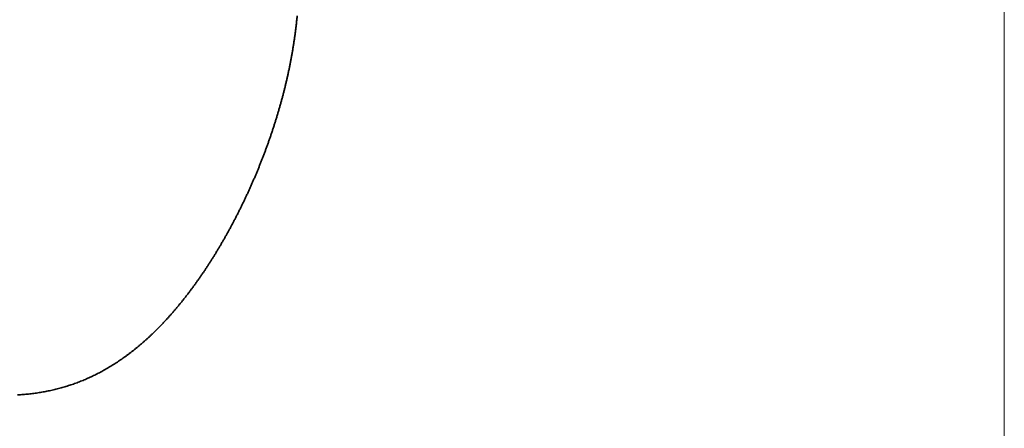
# Model space of a CAD drawing. Units: millimetres. Extents: x 7827 to 10827, y -10 to 3762.
# Drawn here: x 9243 to 9795, y 916 to 1145 of the extents above; entities that cross this region are included whole.
import ezdxf

# ---------------------------------------------------------------- set-up
doc = ezdxf.new("R2010")
doc.units = ezdxf.units.MM
doc.header["$LTSCALE"] = 30
doc.layers.add('Dimension (ISO)', color=161, linetype='Continuous', lineweight=18)
doc.layers.add('Visible (ISO)', color=7, linetype='Continuous', lineweight=35)
doc.styles.add('Label Text (ISO)', font='tahoma.ttf')
doc.dimstyles.new('Default (ISO)', dxfattribs={"dimscale": 30, "dimtxt": 3.5, "dimasz": 2.5, "dimexe": 1, "dimexo": 0.5, "dimgap": 0.762, "dimtad": 1, "dimtoh": 1, "dimrnd": 1e-08, "dimtxsty": 'Label Text (ISO)', "dimcen": 0.09, "dimdle": 10, "dimclrd": 256, "dimclre": 256, "dimclrt": 256, "dimadec": 0, "dimazin": 2, "dimtfac": 0.714286, "dimtmove": 0, "dimatfit": 3, "dimfxl": 1, "dimtolj": 1, "dimtzin": 0, "dimlwd": -1, "dimlwe": -1, "dimarcsym": 0})

# ---------------------------------------------------------------- blocks, each defined once
blk = doc.blocks.new('*D7')
at = {"layer": 'Defpoints', "color": 0}
for p in [(9795.4, 1382.08), (8958.56, 1125.3), (8958.56, 542.04)]:
    blk.add_point(p, dxfattribs=at)
at = {"layer": 'Dimension (ISO)'}
for p, q in [((9795.4, 1367.08), (9795.4, 512.04)), ((8958.56, 1110.3), (8958.56, 512.04)), ((9720.4, 542.04), (9033.56, 542.04))]:
    blk.add_line(p, q, dxfattribs=at)
for points in [[(9033.56, 554.54), (9033.56, 529.54), (8958.56, 542.04)], [(9720.4, 554.54), (9720.4, 529.54), (9795.4, 542.04)]]:
    blk.add_solid(points, dxfattribs=at)
at = {"layer": 'Dimension (ISO)', "insert": (9376.98, 674.7), "char_height": 105, "attachment_point": 2, "style": 'Label Text (ISO)'}
blk.add_mtext('\\A1;837', dxfattribs=at)
blk = doc.blocks.new('216-217_Kosz-do-segregacji-odpadow')
at = {"layer": 'Visible (ISO)'}
for points, knots in [([(71.39, -243.13), (71.46, -242.46), (71.53, -241.78), (71.67, -240.43), (71.73, -239.75), (71.8, -239.07)], [0, 0, 0, 0, 0.2047381, 0.2047381, 0.4094762, 0.4094762, 0.4094762, 0.4094762]), ([(70.38, -251.22), (70.47, -250.55), (70.56, -249.87), (70.74, -248.53), (70.82, -247.85), (70.91, -247.18)], [0, 0, 0, 0, 0.2040608, 0.2040608, 0.4081217, 0.4081217, 0.4081217, 0.4081217]), ([(70.91, -247.18), (70.99, -246.51), (71.07, -245.83), (71.23, -244.48), (71.31, -243.81), (71.39, -243.13)], [0, 0, 0, 0, 0.2043377, 0.2043377, 0.4086753, 0.4086753, 0.4086753, 0.4086753]), ([(69.78, -255.25), (69.88, -254.57), (69.98, -253.9), (70.18, -252.56), (70.28, -251.89), (70.38, -251.22)], [0, 0, 0, 0, 0.2037544, 0.2037544, 0.4075089, 0.4075089, 0.4075089, 0.4075089]), ([(68.4, -263.25), (68.52, -262.59), (68.64, -261.92), (68.88, -260.59), (69, -259.92), (69.12, -259.26)], [0, 0, 0, 0, 0.2030993, 0.2030993, 0.4061987, 0.4061987, 0.4061987, 0.4061987]), ([(69.12, -259.26), (69.23, -258.59), (69.34, -257.92), (69.56, -256.58), (69.67, -255.91), (69.78, -255.25)], [0, 0, 0, 0, 0.2034051, 0.2034051, 0.4068103, 0.4068103, 0.4068103, 0.4068103]), ([(67.62, -267.24), (67.75, -266.57), (67.88, -265.91), (68.14, -264.58), (68.27, -263.92), (68.4, -263.25)], [0, 0, 0, 0, 0.2028444, 0.2028444, 0.4056888, 0.4056888, 0.4056888, 0.4056888]), ([(66.8, -271.2), (66.93, -270.54), (67.07, -269.88), (67.35, -268.56), (67.49, -267.9), (67.62, -267.24)], [0, 0, 0, 0, 0.2025458, 0.2025458, 0.4050916, 0.4050916, 0.4050916, 0.4050916]), ([(64.98, -279.08), (65.14, -278.42), (65.29, -277.77), (65.6, -276.46), (65.76, -275.8), (65.91, -275.15)], [0, 0, 0, 0, 0.2019533, 0.2019533, 0.4039066, 0.4039066, 0.4039066, 0.4039066]), ([(65.91, -275.15), (66.06, -274.49), (66.21, -273.83), (66.5, -272.52), (66.65, -271.86), (66.8, -271.2)], [0, 0, 0, 0, 0.2022257, 0.2022257, 0.4044513, 0.4044513, 0.4044513, 0.4044513]), ([(63.99, -282.98), (64.16, -282.33), (64.32, -281.68), (64.65, -280.38), (64.81, -279.73), (64.98, -279.08)], [0, 0, 0, 0, 0.2016834, 0.2016834, 0.4033668, 0.4033668, 0.4033668, 0.4033668]), ([(61.88, -290.74), (62.06, -290.09), (62.24, -289.45), (62.6, -288.16), (62.78, -287.52), (62.96, -286.87)], [0, 0, 0, 0, 0.2012233, 0.2012233, 0.4024465, 0.4024465, 0.4024465, 0.4024465]), ([(62.96, -286.87), (63.13, -286.22), (63.3, -285.58), (63.65, -284.28), (63.82, -283.63), (63.99, -282.98)], [0, 0, 0, 0, 0.2014177, 0.2014177, 0.4028354, 0.4028354, 0.4028354, 0.4028354]), ([(60.75, -294.58), (60.94, -293.94), (61.12, -293.3), (61.5, -292.02), (61.69, -291.38), (61.88, -290.74)], [0, 0, 0, 0, 0.2008956, 0.2008956, 0.4017913, 0.4017913, 0.4017913, 0.4017913]), ([(59.57, -298.4), (59.77, -297.76), (59.96, -297.13), (60.36, -295.85), (60.55, -295.22), (60.75, -294.58)], [0, 0, 0, 0, 0.2007499, 0.2007499, 0.4014998, 0.4014998, 0.4014998, 0.4014998]), ([(57.09, -305.97), (57.3, -305.34), (57.51, -304.71), (57.93, -303.45), (58.14, -302.82), (58.35, -302.2)], [0, 0, 0, 0, 0.2002747, 0.2002747, 0.4005493, 0.4005493, 0.4005493, 0.4005493]), ([(58.35, -302.2), (58.56, -301.56), (58.76, -300.93), (59.17, -299.67), (59.37, -299.03), (59.57, -298.4)], [0, 0, 0, 0, 0.2004999, 0.2004999, 0.4009997, 0.4009997, 0.4009997, 0.4009997]), ([(55.79, -309.71), (56.01, -309.08), (56.23, -308.46), (56.66, -307.21), (56.88, -306.59), (57.09, -305.97)], [0, 0, 0, 0, 0.2000735, 0.2000735, 0.4001471, 0.4001471, 0.4001471, 0.4001471]), ([(53.07, -317.11), (53.3, -316.5), (53.53, -315.88), (53.99, -314.65), (54.22, -314.04), (54.45, -313.42)], [0, 0, 0, 0, 0.1997153, 0.1997153, 0.3994307, 0.3994307, 0.3994307, 0.3994307]), ([(54.45, -313.42), (54.67, -312.8), (54.9, -312.19), (55.34, -310.95), (55.57, -310.33), (55.79, -309.71)], [0, 0, 0, 0, 0.1998959, 0.1998959, 0.3997918, 0.3997918, 0.3997918, 0.3997918]), ([(51.65, -320.77), (51.89, -320.16), (52.13, -319.55), (52.6, -318.33), (52.83, -317.72), (53.07, -317.11)], [0, 0, 0, 0, 0.1995361, 0.1995361, 0.3990722, 0.3990722, 0.3990722, 0.3990722]), ([(48.71, -327.99), (48.96, -327.39), (49.21, -326.79), (49.7, -325.6), (49.95, -325), (50.2, -324.4)], [0, 0, 0, 0, 0.1992495, 0.1992495, 0.398499, 0.398499, 0.398499, 0.398499]), ([(50.2, -324.4), (50.44, -323.79), (50.68, -323.19), (51.17, -321.98), (51.41, -321.37), (51.65, -320.77)], [0, 0, 0, 0, 0.1994049, 0.1994049, 0.3988097, 0.3988097, 0.3988097, 0.3988097]), ([(47.19, -331.56), (47.44, -330.96), (47.7, -330.37), (48.2, -329.18), (48.46, -328.59), (48.71, -327.99)], [0, 0, 0, 0, 0.1991183, 0.1991183, 0.3982366, 0.3982366, 0.3982366, 0.3982366]), ([(44.04, -338.59), (44.31, -338), (44.57, -337.42), (45.1, -336.25), (45.37, -335.67), (45.63, -335.09)], [0, 0, 0, 0, 0.1989193, 0.1989193, 0.3978386, 0.3978386, 0.3978386, 0.3978386]), ([(45.63, -335.09), (45.89, -334.5), (46.15, -333.91), (46.67, -332.73), (46.93, -332.15), (47.19, -331.56)], [0, 0, 0, 0, 0.1990108, 0.1990108, 0.3980215, 0.3980215, 0.3980215, 0.3980215]), ([(40.78, -345.47), (41.05, -344.9), (41.33, -344.33), (41.88, -343.19), (42.15, -342.62), (42.43, -342.05)], [0, 0, 0, 0, 0.1987281, 0.1987281, 0.3974562, 0.3974562, 0.3974562, 0.3974562]), ([(42.43, -342.05), (42.69, -341.47), (42.96, -340.89), (43.5, -339.74), (43.77, -339.16), (44.04, -338.59)], [0, 0, 0, 0, 0.1988093, 0.1988093, 0.3976186, 0.3976186, 0.3976186, 0.3976186]), ([(39.1, -348.86), (39.38, -348.3), (39.66, -347.73), (40.22, -346.6), (40.5, -346.04), (40.78, -345.47)], [0, 0, 0, 0, 0.1986975, 0.1986975, 0.397395, 0.397395, 0.397395, 0.397395]), ([(35.66, -355.53), (35.95, -354.98), (36.24, -354.43), (36.81, -353.32), (37.1, -352.77), (37.39, -352.22)], [0, 0, 0, 0, 0.1985841, 0.1985841, 0.3971682, 0.3971682, 0.3971682, 0.3971682]), ([(37.39, -352.22), (37.68, -351.66), (37.96, -351.1), (38.53, -349.98), (38.81, -349.42), (39.1, -348.86)], [0, 0, 0, 0, 0.1986028, 0.1986028, 0.3972056, 0.3972056, 0.3972056, 0.3972056]), ([(32.11, -362.04), (32.41, -361.5), (32.71, -360.96), (33.3, -359.88), (33.6, -359.34), (33.9, -358.8)], [0, 0, 0, 0, 0.1985447, 0.1985447, 0.3970893, 0.3970893, 0.3970893, 0.3970893]), ([(33.9, -358.8), (34.19, -358.26), (34.48, -357.71), (35.07, -356.62), (35.36, -356.08), (35.66, -355.53)], [0, 0, 0, 0, 0.198534, 0.198534, 0.397068, 0.397068, 0.397068, 0.397068]), ([(30.3, -365.23), (30.6, -364.7), (30.9, -364.17), (31.51, -363.1), (31.81, -362.57), (32.11, -362.04)], [0, 0, 0, 0, 0.1985592, 0.1985592, 0.3971184, 0.3971184, 0.3971184, 0.3971184]), ([(26.6, -371.48), (26.91, -370.97), (27.22, -370.45), (27.84, -369.41), (28.15, -368.9), (28.46, -368.38)], [0, 0, 0, 0, 0.1985802, 0.1985802, 0.3971605, 0.3971605, 0.3971605, 0.3971605]), ([(28.46, -368.38), (28.77, -367.85), (29.07, -367.33), (29.69, -366.28), (29.99, -365.75), (30.3, -365.23)], [0, 0, 0, 0, 0.1985319, 0.1985319, 0.3970638, 0.3970638, 0.3970638, 0.3970638]), ([(22.81, -377.56), (23.13, -377.06), (23.44, -376.56), (24.08, -375.55), (24.4, -375.05), (24.72, -374.55)], [0, 0, 0, 0, 0.1986411, 0.1986411, 0.3972822, 0.3972822, 0.3972822, 0.3972822]), ([(24.72, -374.55), (25.03, -374.03), (25.34, -373.52), (25.97, -372.5), (26.29, -371.99), (26.6, -371.48)], [0, 0, 0, 0, 0.1985977, 0.1985977, 0.3971955, 0.3971955, 0.3971955, 0.3971955]), ([(18.92, -383.45), (19.25, -382.97), (19.57, -382.48), (20.22, -381.5), (20.55, -381.02), (20.88, -380.53)], [0, 0, 0, 0, 0.1987936, 0.1987936, 0.3975873, 0.3975873, 0.3975873, 0.3975873]), ([(20.88, -380.53), (21.2, -380.04), (21.52, -379.54), (22.16, -378.55), (22.49, -378.06), (22.81, -377.56)], [0, 0, 0, 0, 0.1987635, 0.1987635, 0.3975269, 0.3975269, 0.3975269, 0.3975269]), ([(14.95, -389.15), (15.28, -388.68), (15.61, -388.21), (16.28, -387.27), (16.61, -386.8), (16.94, -386.33)], [0, 0, 0, 0, 0.1989985, 0.1989985, 0.397997, 0.397997, 0.397997, 0.397997]), ([(16.94, -386.33), (17.27, -385.85), (17.6, -385.37), (18.26, -384.41), (18.59, -383.93), (18.92, -383.45)], [0, 0, 0, 0, 0.1988662, 0.1988662, 0.3977324, 0.3977324, 0.3977324, 0.3977324]), ([(10.88, -394.65), (11.22, -394.19), (11.56, -393.74), (12.24, -392.83), (12.58, -392.38), (12.93, -391.92)], [0, 0, 0, 0, 0.1992345, 0.1992345, 0.3984691, 0.3984691, 0.3984691, 0.3984691]), ([(12.93, -391.92), (13.26, -391.46), (13.6, -391), (14.27, -390.08), (14.61, -389.61), (14.95, -389.15)], [0, 0, 0, 0, 0.1991047, 0.1991047, 0.3982094, 0.3982094, 0.3982094, 0.3982094]), ([(6.73, -399.94), (7.08, -399.5), (7.43, -399.06), (8.12, -398.19), (8.47, -397.76), (8.82, -397.32)], [0, 0, 0, 0, 0.199567, 0.199567, 0.399134, 0.399134, 0.399134, 0.399134]), ([(8.82, -397.32), (9.16, -396.87), (9.51, -396.43), (10.19, -395.54), (10.54, -395.09), (10.88, -394.65)], [0, 0, 0, 0, 0.1993885, 0.1993885, 0.3987771, 0.3987771, 0.3987771, 0.3987771]), ([(2.49, -405.01), (2.85, -404.59), (3.2, -404.17), (3.91, -403.34), (4.27, -402.92), (4.62, -402.5)], [0, 0, 0, 0, 0.1998757, 0.1998757, 0.3997513, 0.3997513, 0.3997513, 0.3997513]), ([(4.62, -402.5), (4.98, -402.07), (5.33, -401.65), (6.03, -400.79), (6.38, -400.36), (6.73, -399.94)], [0, 0, 0, 0, 0.1996964, 0.1996964, 0.3993928, 0.3993928, 0.3993928, 0.3993928]), ([(-1.83, -409.86), (-1.47, -409.46), (-1.11, -409.06), (-0.38, -408.26), (-0.02, -407.86), (0.34, -407.46)], [0, 0, 0, 0, 0.200252, 0.200252, 0.400504, 0.400504, 0.400504, 0.400504]), ([(0.34, -407.46), (0.7, -407.05), (1.06, -406.64), (1.78, -405.83), (2.14, -405.42), (2.49, -405.01)], [0, 0, 0, 0, 0.2000521, 0.2000521, 0.4001042, 0.4001042, 0.4001042, 0.4001042]), ([(-6.24, -414.47), (-5.87, -414.09), (-5.5, -413.71), (-4.76, -412.95), (-4.39, -412.57), (-4.03, -412.19)], [0, 0, 0, 0, 0.2006606, 0.2006606, 0.4013211, 0.4013211, 0.4013211, 0.4013211]), ([(-4.03, -412.19), (-3.66, -411.8), (-3.29, -411.41), (-2.56, -410.64), (-2.2, -410.25), (-1.83, -409.86)], [0, 0, 0, 0, 0.200476, 0.200476, 0.4009521, 0.4009521, 0.4009521, 0.4009521]), ([(-13.03, -420.95), (-12.65, -420.6), (-12.27, -420.25), (-11.51, -419.55), (-11.13, -419.2), (-10.75, -418.85)], [0, 0, 0, 0, 0.2013895, 0.2013895, 0.4027789, 0.4027789, 0.4027789, 0.4027789]), ([(-10.75, -418.85), (-10.37, -418.49), (-9.99, -418.13), (-9.24, -417.41), (-8.86, -417.05), (-8.48, -416.69)], [0, 0, 0, 0, 0.2011498, 0.2011498, 0.4022996, 0.4022996, 0.4022996, 0.4022996]), ([(-8.48, -416.69), (-8.11, -416.32), (-7.74, -415.95), (-6.99, -415.21), (-6.62, -414.84), (-6.24, -414.47)], [0, 0, 0, 0, 0.2009343, 0.2009343, 0.4018687, 0.4018687, 0.4018687, 0.4018687]), ([(-20.03, -426.86), (-19.64, -426.54), (-19.24, -426.23), (-18.46, -425.59), (-18.07, -425.27), (-17.67, -424.95)], [0, 0, 0, 0, 0.2021946, 0.2021946, 0.4043891, 0.4043891, 0.4043891, 0.4043891]), ([(-17.67, -424.95), (-17.28, -424.62), (-16.9, -424.3), (-16.12, -423.64), (-15.73, -423.31), (-15.34, -422.98)], [0, 0, 0, 0, 0.2019231, 0.2019231, 0.4038462, 0.4038462, 0.4038462, 0.4038462]), ([(-15.34, -422.98), (-14.96, -422.64), (-14.57, -422.3), (-13.8, -421.63), (-13.42, -421.29), (-13.03, -420.95)], [0, 0, 0, 0, 0.2016997, 0.2016997, 0.4033993, 0.4033993, 0.4033993, 0.4033993]), ([(-27.25, -432.19), (-26.85, -431.91), (-26.44, -431.62), (-25.63, -431.05), (-25.22, -430.77), (-24.82, -430.48)], [0, 0, 0, 0, 0.2030908, 0.2030908, 0.4061815, 0.4061815, 0.4061815, 0.4061815]), ([(-24.82, -430.48), (-24.42, -430.19), (-24.02, -429.89), (-23.21, -429.3), (-22.81, -429), (-22.41, -428.7)], [0, 0, 0, 0, 0.2027436, 0.2027436, 0.4054872, 0.4054872, 0.4054872, 0.4054872]), ([(-22.41, -428.7), (-22.02, -428.4), (-21.62, -428.09), (-20.82, -427.48), (-20.43, -427.17), (-20.03, -426.86)], [0, 0, 0, 0, 0.2025138, 0.2025138, 0.4050276, 0.4050276, 0.4050276, 0.4050276]), ([(-34.71, -436.92), (-34.29, -436.67), (-33.87, -436.42), (-33.03, -435.92), (-32.61, -435.66), (-32.2, -435.41)], [0, 0, 0, 0, 0.2039977, 0.2039977, 0.4079953, 0.4079953, 0.4079953, 0.4079953]), ([(-32.2, -435.41), (-31.78, -435.15), (-31.37, -434.89), (-30.54, -434.36), (-30.12, -434.1), (-29.71, -433.84)], [0, 0, 0, 0, 0.203677, 0.203677, 0.407354, 0.407354, 0.407354, 0.407354]), ([(-29.71, -433.84), (-29.3, -433.56), (-28.89, -433.29), (-28.07, -432.74), (-27.66, -432.47), (-27.25, -432.19)], [0, 0, 0, 0, 0.2034137, 0.2034137, 0.4068273, 0.4068273, 0.4068273, 0.4068273]), ([(-45.03, -442.26), (-44.59, -442.05), (-44.15, -441.85), (-43.28, -441.44), (-42.84, -441.23), (-42.41, -441.03)], [0, 0, 0, 0, 0.2053251, 0.2053251, 0.4106503, 0.4106503, 0.4106503, 0.4106503]), ([(-42.41, -441.03), (-41.97, -440.81), (-41.54, -440.6), (-40.68, -440.16), (-40.24, -439.95), (-39.81, -439.73)], [0, 0, 0, 0, 0.2050297, 0.2050297, 0.4100595, 0.4100595, 0.4100595, 0.4100595]), ([(-39.81, -439.73), (-39.38, -439.5), (-38.95, -439.27), (-38.1, -438.82), (-37.67, -438.59), (-37.25, -438.36)], [0, 0, 0, 0, 0.2046723, 0.2046723, 0.4093446, 0.4093446, 0.4093446, 0.4093446]), ([(-37.25, -438.36), (-36.82, -438.12), (-36.4, -437.88), (-35.55, -437.4), (-35.13, -437.16), (-34.71, -436.92)], [0, 0, 0, 0, 0.2043707, 0.2043707, 0.4087415, 0.4087415, 0.4087415, 0.4087415]), ([(-61.41, -448.13), (-60.94, -447.99), (-60.47, -447.86), (-59.54, -447.59), (-59.07, -447.46), (-58.6, -447.33)], [0, 0, 0, 0, 0.2074517, 0.2074517, 0.4149035, 0.4149035, 0.4149035, 0.4149035]), ([(-58.6, -447.33), (-58.14, -447.18), (-57.67, -447.04), (-56.75, -446.75), (-56.29, -446.6), (-55.83, -446.46)], [0, 0, 0, 0, 0.2070891, 0.2070891, 0.4141782, 0.4141782, 0.4141782, 0.4141782]), ([(-55.83, -446.46), (-55.37, -446.3), (-54.91, -446.15), (-53.99, -445.83), (-53.54, -445.67), (-53.08, -445.52)], [0, 0, 0, 0, 0.2067883, 0.2067883, 0.4135766, 0.4135766, 0.4135766, 0.4135766]), ([(-53.08, -445.52), (-52.63, -445.35), (-52.17, -445.18), (-51.27, -444.84), (-50.82, -444.67), (-50.37, -444.5)], [0, 0, 0, 0, 0.206378, 0.206378, 0.4127559, 0.4127559, 0.4127559, 0.4127559]), ([(-50.37, -444.5), (-49.92, -444.32), (-49.47, -444.14), (-48.58, -443.78), (-48.13, -443.6), (-47.69, -443.42)], [0, 0, 0, 0, 0.2060338, 0.2060338, 0.4120676, 0.4120676, 0.4120676, 0.4120676]), ([(-47.69, -443.42), (-47.24, -443.22), (-46.8, -443.03), (-45.91, -442.64), (-45.47, -442.45), (-45.03, -442.26)], [0, 0, 0, 0, 0.2056775, 0.2056775, 0.4113551, 0.4113551, 0.4113551, 0.4113551]), ([(-85.06, -451.86), (-84.54, -451.82), (-84.03, -451.79), (-83, -451.72), (-82.49, -451.68), (-81.98, -451.65)], [0, 0, 0, 0, 0.2103225, 0.2103225, 0.4206449, 0.4206449, 0.4206449, 0.4206449]), ([(-81.98, -451.65), (-81.47, -451.6), (-80.97, -451.55), (-79.95, -451.46), (-79.45, -451.41), (-78.94, -451.36)], [0, 0, 0, 0, 0.2099426, 0.2099426, 0.4198851, 0.4198851, 0.4198851, 0.4198851]), ([(-78.94, -451.36), (-78.44, -451.31), (-77.94, -451.25), (-76.94, -451.13), (-76.44, -451.07), (-75.94, -451.01)], [0, 0, 0, 0, 0.2096377, 0.2096377, 0.4192754, 0.4192754, 0.4192754, 0.4192754]), ([(-75.94, -451.01), (-75.44, -450.94), (-74.94, -450.87), (-73.95, -450.72), (-73.46, -450.65), (-72.97, -450.58)], [0, 0, 0, 0, 0.2092423, 0.2092423, 0.4184847, 0.4184847, 0.4184847, 0.4184847]), ([(-72.97, -450.58), (-72.47, -450.5), (-71.98, -450.41), (-71, -450.24), (-70.51, -450.16), (-70.03, -450.08)], [0, 0, 0, 0, 0.2088775, 0.2088775, 0.417755, 0.417755, 0.417755, 0.417755]), ([(-70.03, -450.08), (-69.54, -449.98), (-69.06, -449.88), (-68.09, -449.69), (-67.6, -449.6), (-67.12, -449.5)], [0, 0, 0, 0, 0.2085052, 0.2085052, 0.4170104, 0.4170104, 0.4170104, 0.4170104]), ([(-67.12, -449.5), (-66.64, -449.39), (-66.16, -449.28), (-65.2, -449.07), (-64.73, -448.96), (-64.25, -448.85)], [0, 0, 0, 0, 0.2081614, 0.2081614, 0.4163228, 0.4163228, 0.4163228, 0.4163228]), ([(-64.25, -448.85), (-63.77, -448.73), (-63.3, -448.61), (-62.35, -448.37), (-61.88, -448.25), (-61.41, -448.13)], [0, 0, 0, 0, 0.2078102, 0.2078102, 0.4156204, 0.4156204, 0.4156204, 0.4156204])]:
    blk.add_open_spline(points, degree=3, knots=knots, dxfattribs=at)

msp = doc.modelspace()

# ---------------------------------------------------------------- block references
msp.add_blockref('216-217_Kosz-do-segregacji-odpadow', (9326.882, 1386.458))

# ---------------------------------------------------------------- dimensions: what is measured, and where the dimension line sits
at = {"layer": 'Dimension (ISO)'}
dim = msp.add_linear_dim(base=(8958.564, 542.041), p1=(9795.401, 1382.076), p2=(8958.564, 1125.296), angle=180, dimstyle='Default (ISO)', override={"dimtoh": 0, "dimdec": 0, "dimtp": 0, "dimtm": 0, "dimtdec": 2, "dimtofl": 0, "dimatfit": 1}, dxfattribs=at)
dim.commit()
dim.dimension.update_dxf_attribs({"geometry": '*D7', "text_midpoint": (9376.982, 542.041), "dimtype": 160})

doc.saveas('drawing.dxf')
